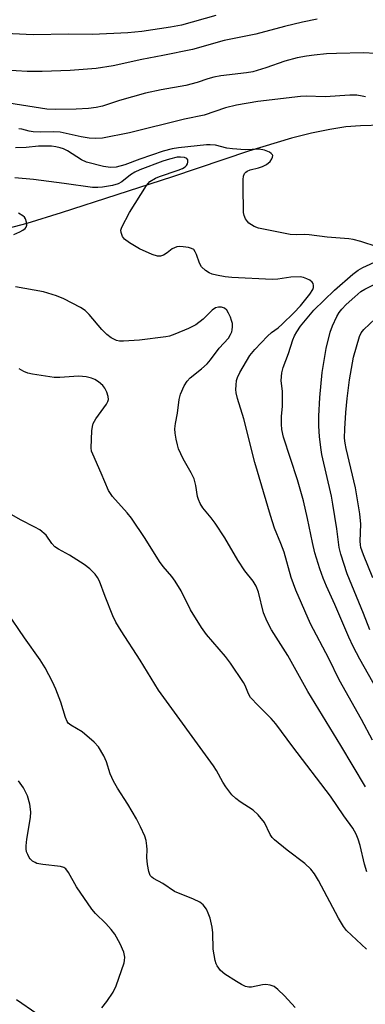
# Model space of a CAD drawing. Units: inches. Extents: x 1243766 to 1249766, y 533454 to 537455.
# Drawn here: x 1246315 to 1246403, y 535841 to 536093 of the extents above; entities that cross this region are included whole.
import ezdxf

# ---------------------------------------------------------------- set-up
doc = ezdxf.new("R2010")
doc.units = ezdxf.units.IN
doc.header["$MEASUREMENT"] = 0
doc.layers.add('HYDRO-Single Line Stream', color=4, linetype='Continuous')
doc.layers.add('Undefined', color=1, linetype='Continuous')

msp = doc.modelspace()

# ---------------------------------------------------------------- linework, layer by layer
at = {"layer": 'HYDRO-Single Line Stream'}
msp.add_lwpolyline([(1246407.33, 536065.6), (1246401.75, 536065.45), (1246398.05, 536065.16), (1246393.94, 536064.54), (1246389.3, 536063.59), (1246384.18, 536062.29), (1246373.27, 536059.01), (1246353.94, 536052.47), (1246325.53, 536043.23), (1246316.82, 536040.59), (1246310.03, 536038.75)], dxfattribs=at)
at = {"layer": 'Undefined'}
for points, elevation in [([(1246364.98, 536093.55), (1246356.16, 536091.1), (1246353.38, 536090.59), (1246346.11, 536089.49), (1246342.53, 536089.12), (1246333.52, 536088.77), (1246327.49, 536088.84), (1246318.47, 536088.69), (1246313.16, 536088.87), (1246309.04, 536089.25), (1246304.68, 536089.94), (1246301.03, 536090.77), (1246298.51, 536091.5), (1246274.34, 536100.08)], 394), ([(1246390.71, 536092.67), (1246386.98, 536091.87), (1246382.46, 536090.79), (1246375.13, 536088.83), (1246367.09, 536087.19), (1246358.99, 536084.92), (1246351.48, 536083.35), (1246346.1, 536082.33), (1246338.81, 536080.75), (1246334.46, 536080.08), (1246327.82, 536079.55), (1246320.71, 536079.3), (1246316.9, 536079.33), (1246314.08, 536079.45), (1246312.79, 536079.59), (1246311.11, 536079.93), (1246291.75, 536084.48), (1246280.24, 536087.95), (1246274.09, 536089.64), (1246271.75, 536090.6), (1246268.25, 536092.42), (1246267.16, 536092.91)], 392), ([(1246408.52, 536083.68), (1246402.5, 536084.06), (1246395.68, 536083.92), (1246393.09, 536083.77), (1246389.99, 536083.48), (1246388.04, 536083.22), (1246385.62, 536082.76), (1246382.51, 536081.92), (1246377.68, 536080.22), (1246374.38, 536079.23), (1246372.75, 536078.93), (1246366.21, 536078.17), (1246364.47, 536077.88), (1246362.92, 536077.43), (1246360.15, 536076.48), (1246357.29, 536075.74), (1246350.98, 536074.6), (1246347.01, 536073.77), (1246340.37, 536071.9), (1246336.11, 536070.5), (1246334.46, 536070.09), (1246332.51, 536069.85), (1246329.38, 536069.68), (1246324.17, 536069.6), (1246321.9, 536069.69), (1246307.32, 536072)], 390), ([(1246403.07, 536072.83), (1246402.23, 536073.05), (1246400.81, 536073.24), (1246399.05, 536073.26), (1246392.79, 536072.8), (1246387.93, 536072.97), (1246386.53, 536072.95), (1246375.63, 536071.63), (1246370.19, 536070.69), (1246367.4, 536070.01), (1246362, 536068.2), (1246356.98, 536067.11), (1246342.93, 536063.68), (1246336.11, 536062.33), (1246334.42, 536062.25), (1246332.71, 536062.33), (1246330.68, 536062.68), (1246325.34, 536063.81), (1246323.64, 536063.93), (1246320.17, 536063.87), (1246318.46, 536063.94), (1246317.39, 536064.09), (1246315.53, 536064.6), (1246314.76, 536064.68)], 388), ([(1246405.98, 536034.6), (1246401.86, 536035.97), (1246399.92, 536036.5), (1246398.79, 536036.66), (1246393.31, 536037.1), (1246388.71, 536037.7), (1246387.6, 536037.73), (1246385.44, 536037.63), (1246383.9, 536037.78), (1246375.78, 536039.36), (1246374.73, 536039.77), (1246373.38, 536040.66), (1246373, 536041.03), (1246372.52, 536041.74), (1246372.18, 536042.55), (1246372.01, 536043.39), (1246371.86, 536050.05), (1246371.9, 536051.77), (1246372.01, 536052.59), (1246372.27, 536053.29), (1246372.56, 536053.64), (1246372.92, 536053.92), (1246373.69, 536054.23), (1246375.81, 536054.74), (1246376.85, 536055.1), (1246377.85, 536055.59), (1246378.75, 536056.38), (1246379.21, 536057.05), (1246379.4, 536057.49), (1246379.43, 536057.91), (1246379.34, 536058.09), (1246379.03, 536058.42), (1246378.61, 536058.72), (1246377.31, 536059.28), (1246375.98, 536059.46), (1246372.38, 536059.37), (1246369.18, 536059.59), (1246367.73, 536059.78), (1246364.84, 536060.48), (1246363.51, 536060.63), (1246362.56, 536060.6), (1246355.44, 536059.83), (1246353.84, 536059.56), (1246351.57, 536058.96), (1246345.61, 536056.91), (1246341.79, 536055.47), (1246339.54, 536054.92), (1246338.23, 536054.82), (1246337.49, 536054.87), (1246336.32, 536055.09), (1246331.99, 536056.2), (1246330.74, 536056.81), (1246327.18, 536059.04), (1246326.17, 536059.55), (1246325.34, 536059.84), (1246324.19, 536060.13), (1246323.08, 536060.29), (1246319.8, 536060.27), (1246316.62, 536059.95), (1246313.95, 536059.81)], 386), ([(1246404.85, 535908.79), (1246402.01, 535914.11), (1246396.36, 535924.22), (1246393.68, 535929.61), (1246389.05, 535938.5), (1246385.28, 535947.09), (1246384.13, 535950.3), (1246382.34, 535956.74), (1246381.51, 535958.95), (1246379.87, 535962.88), (1246378.84, 535966.09), (1246374.9, 535979.63), (1246372.07, 535990.76), (1246370.49, 535995.92), (1246370.13, 535997.34), (1246370.06, 535998.19), (1246370.11, 535999.34), (1246370.24, 536000.48), (1246370.43, 536001.31), (1246371.04, 536002.57), (1246373.63, 536006.88), (1246374.91, 536008.45), (1246378.11, 536011.83), (1246379.09, 536012.72), (1246380.79, 536013.98), (1246381.87, 536014.9), (1246384.81, 536017.75), (1246386.5, 536019.54), (1246388.88, 536022.54), (1246389.65, 536023.75), (1246389.81, 536024.25), (1246389.84, 536024.75), (1246389.74, 536025.21), (1246389.49, 536025.61), (1246388.85, 536026.08), (1246388.07, 536026.45), (1246387.24, 536026.76), (1246386.39, 536026.93), (1246384.04, 536026.84), (1246380.69, 536026.34), (1246379.26, 536026.26), (1246369.04, 536026.74), (1246367.3, 536026.92), (1246365.08, 536027.36), (1246364, 536027.65), (1246363.24, 536027.98), (1246362.34, 536028.6), (1246361.33, 536029.52), (1246360.74, 536030.45), (1246360.01, 536032.67), (1246359.71, 536033.34), (1246359.31, 536033.88), (1246358.78, 536034.19), (1246358.01, 536034.41), (1246356.62, 536034.61), (1246355.78, 536034.65), (1246354.99, 536034.56), (1246353.86, 536034.06), (1246352.53, 536033.03), (1246351.61, 536032.47), (1246350.89, 536032.2), (1246350.12, 536032.2), (1246348.75, 536032.65), (1246345.47, 536034.1), (1246342.94, 536035.63), (1246341.66, 536036.59), (1246341.2, 536037.23), (1246340.82, 536038.28), (1246340.77, 536038.81), (1246340.97, 536039.61), (1246342.92, 536043.35), (1246347.26, 536050.22), (1246348.15, 536051.22), (1246349.55, 536052.1), (1246350.62, 536052.55), (1246355.38, 536054.12), (1246356.44, 536054.57), (1246357.13, 536055), (1246357.46, 536055.34), (1246357.7, 536055.75), (1246357.83, 536056.19), (1246357.83, 536056.6), (1246357.77, 536056.79), (1246357.52, 536057.08), (1246356.92, 536057.36), (1246355.92, 536057.49), (1246355.1, 536057.42), (1246353.11, 536056.97), (1246351.47, 536056.47), (1246345.55, 536054.19), (1246344.3, 536053.64), (1246343.19, 536052.93), (1246340.97, 536051.17), (1246340.05, 536050.62), (1246338.66, 536050.22), (1246336.05, 536049.8), (1246334.88, 536049.69), (1246333.51, 536049.75), (1246326.32, 536050.78), (1246318.48, 536051.78), (1246313.73, 536052.22)], 384), ([(1246313.54, 536037.77), (1246315.05, 536038.4), (1246315.78, 536038.81), (1246316.4, 536039.28), (1246316.68, 536039.65), (1246316.79, 536040.13), (1246316.71, 536040.93), (1246316.47, 536041.72), (1246316.19, 536042.19), (1246315.83, 536042.54), (1246314.66, 536043.21)], 382), ([(1246407.14, 535919.67), (1246401.64, 535929.47), (1246399.9, 535932.72), (1246398.81, 535935.06), (1246395.25, 535943.41), (1246393.08, 535948.06), (1246392.25, 535950.1), (1246391.4, 535952.5), (1246390.12, 535956.58), (1246389.53, 535959.18), (1246388.32, 535965.31), (1246387.27, 535969.83), (1246385.72, 535975.2), (1246382.19, 535986.11), (1246381.77, 535987.99), (1246381.64, 535989.35), (1246381.66, 535991.32), (1246381.88, 535994), (1246381.93, 535995.73), (1246381.89, 535997.75), (1246381.61, 536000.55), (1246381.75, 536002.49), (1246382.09, 536003.87), (1246383.44, 536007.4), (1246384.56, 536010.9), (1246384.99, 536011.94), (1246385.53, 536012.95), (1246386.52, 536014.37), (1246389.89, 536018.42), (1246395.12, 536023.54), (1246399.85, 536027.61), (1246401.2, 536028.67), (1246402.38, 536029.34), (1246406.25, 536031.11)], 386), ([(1246404.12, 535936.96), (1246402.57, 535941.14), (1246398.42, 535951.27), (1246396.76, 535956.26), (1246396.32, 535957.94), (1246395.79, 535962.69), (1246394.73, 535969), (1246394.35, 535971.02), (1246391.96, 535981.62), (1246391.68, 535983.4), (1246391.37, 535986.23), (1246391.16, 535988.91), (1246391.16, 535991.45), (1246391.46, 535996.21), (1246392.04, 536002.59), (1246393.03, 536008.69), (1246394.04, 536012.8), (1246394.67, 536014.45), (1246395.74, 536016.87), (1246396.32, 536017.87), (1246397, 536018.74), (1246398.11, 536019.89), (1246400.33, 536021.88), (1246401.9, 536023.17), (1246402.85, 536023.84), (1246411.26, 536027.97)], 388), ([(1246403.06, 535896.93), (1246396.79, 535907.48), (1246388.4, 535921.26), (1246383.3, 535930.41), (1246379.1, 535936.95), (1246378.02, 535939.06), (1246377.08, 535941.25), (1246375.79, 535946.57), (1246375.17, 535948.12), (1246374.46, 535949.33), (1246372.36, 535952.03), (1246370.52, 535954.73), (1246367.2, 535960.42), (1246364.79, 535964.11), (1246363.77, 535965.51), (1246361.67, 535968.08), (1246360.94, 535969.16), (1246360.49, 535970.16), (1246360.25, 535970.94), (1246359.85, 535973.76), (1246359.42, 535975.49), (1246358.7, 535976.97), (1246356.63, 535980.52), (1246355.47, 535983.13), (1246355.16, 535984.15), (1246354.85, 535985.58), (1246354.6, 535987.05), (1246354.53, 535988.21), (1246354.66, 535989.57), (1246355.14, 535992.19), (1246355.62, 535995.69), (1246355.94, 535997.03), (1246356.85, 535999.18), (1246357.62, 536000.38), (1246358.43, 536001.16), (1246361.3, 536003.49), (1246362.73, 536004.81), (1246363.55, 536005.77), (1246365.82, 536008.78), (1246368.14, 536011.34), (1246368.71, 536012.23), (1246369.02, 536012.94), (1246369.13, 536013.45), (1246369.19, 536014.24), (1246369.15, 536015.03), (1246368.96, 536015.85), (1246368.65, 536016.66), (1246368.16, 536017.71), (1246367.72, 536018.42), (1246367.15, 536018.93), (1246366.42, 536019.18), (1246365.63, 536019.25), (1246364.88, 536019.07), (1246363.99, 536018.43), (1246361.72, 536016.13), (1246359.84, 536014.71), (1246358.01, 536013.81), (1246354.52, 536012.35), (1246353.15, 536011.86), (1246352.17, 536011.66), (1246345.54, 536010.77), (1246341.39, 536010.51), (1246340.4, 536010.56), (1246339.68, 536010.72), (1246338.25, 536011.41), (1246337.16, 536012.28), (1246335.95, 536013.54), (1246332.7, 536017.38), (1246331.69, 536018.38), (1246330.47, 536019.16), (1246326.26, 536021.37), (1246324.39, 536022.11), (1246321.1, 536023.13), (1246313.97, 536024.38)], 382), ([(1246404.89, 535950.22), (1246402.53, 535956.09), (1246401.88, 535957.96), (1246401.74, 535958.66), (1246401.7, 535959.54), (1246401.87, 535963.88), (1246401.59, 535966.53), (1246400.49, 535973.18), (1246398.09, 535983.17), (1246397.83, 535984.5), (1246397.73, 535985.83), (1246397.81, 535988.18), (1246398.07, 535992.37), (1246398.4, 535995.95), (1246398.97, 536000.68), (1246400.02, 536006.45), (1246401.49, 536011.74), (1246401.97, 536012.71), (1246402.6, 536013.53), (1246405.49, 536016.22)], 390), ([(1246403.35, 535875.21), (1246402.8, 535877.17), (1246401.68, 535881.95), (1246401.19, 535883.59), (1246400.67, 535884.89), (1246399.79, 535886.37), (1246397.53, 535889.53), (1246394.14, 535894.56), (1246384.57, 535907.11), (1246380.22, 535913.01), (1246379.06, 535914.36), (1246375.68, 535917.65), (1246373.77, 535919.73), (1246373.25, 535920.61), (1246372.39, 535922.74), (1246371.98, 535923.52), (1246368.66, 535928.46), (1246367.41, 535930.12), (1246362.6, 535935.73), (1246361.25, 535937.58), (1246358.5, 535942.08), (1246356.14, 535946.92), (1246354.59, 535949.4), (1246353.73, 535950.57), (1246351.55, 535953.1), (1246350.57, 535954.4), (1246346.98, 535960.22), (1246343.44, 535965.41), (1246342.36, 535966.75), (1246338.62, 535970.98), (1246337.58, 535972.45), (1246335.74, 535976.89), (1246333.58, 535981.7), (1246333.3, 535982.52), (1246333.18, 535983.35), (1246333.38, 535987.65), (1246333.53, 535988.78), (1246333.73, 535989.53), (1246334.37, 535990.74), (1246337.07, 535994.48), (1246337.45, 535995.18), (1246337.59, 535995.66), (1246337.54, 535996.45), (1246337.2, 535997.53), (1246336.71, 535998.57), (1246336.18, 535999.22), (1246335.07, 536000.15), (1246334.1, 536000.77), (1246333.31, 536001.1), (1246331.89, 536001.44), (1246331.02, 536001.57), (1246329.96, 536001.61), (1246325.22, 536001.27), (1246323.78, 536001.3), (1246318.22, 536002.12), (1246317.1, 536002.42), (1246316.08, 536002.85), (1246314.85, 536003.52)], 380), ([(1246403.34, 535855.52), (1246398.2, 535860.26), (1246397.41, 535861.3), (1246396.14, 535863.46), (1246391.12, 535873.02), (1246390.02, 535874.77), (1246389.15, 535875.95), (1246387.57, 535877.4), (1246383.07, 535880.77), (1246379.87, 535883.4), (1246379.27, 535884.04), (1246378.81, 535884.74), (1246377.32, 535887.85), (1246375.73, 535889.81), (1246374.48, 535890.95), (1246371.1, 535893.12), (1246369.99, 535893.92), (1246369.03, 535894.92), (1246367.5, 535896.95), (1246366.75, 535898.14), (1246365.11, 535901.11), (1246364.32, 535902.31), (1246350.3, 535921.6), (1246345.7, 535929.19), (1246340.8, 535936.71), (1246339.51, 535938.94), (1246338.72, 535940.48), (1246336.75, 535945.43), (1246335.31, 535949.35), (1246334.83, 535950.3), (1246334.2, 535951.17), (1246332.87, 535952.52), (1246331.45, 535953.57), (1246327.69, 535956.02), (1246324.84, 535957.51), (1246323.98, 535958.09), (1246323.21, 535958.92), (1246321.71, 535961.07), (1246320.16, 535962.42), (1246318.89, 535963.16), (1246315.19, 535964.99), (1246312.44, 535966.64)], 378), ([(1246385.17, 535840.62), (1246382.39, 535843.66), (1246380.71, 535845.29), (1246379.82, 535845.99), (1246378.78, 535846.39), (1246377.66, 535846.52), (1246376.82, 535846.44), (1246374.05, 535845.84), (1246373.34, 535845.85), (1246372.52, 535846.03), (1246371.46, 535846.5), (1246370.2, 535847.26), (1246367.23, 535849.18), (1246366.11, 535850.11), (1246365.25, 535851.29), (1246364.99, 535851.81), (1246364.74, 535852.63), (1246364.28, 535855.53), (1246364.16, 535859.69), (1246364.01, 535861.16), (1246363.49, 535863.43), (1246363.01, 535864.75), (1246362.53, 535865.75), (1246361.7, 535866.84), (1246360.85, 535867.53), (1246359.29, 535868.27), (1246354.43, 535870.21), (1246351.46, 535872.24), (1246349.04, 535873.53), (1246348.61, 535873.89), (1246348.25, 535874.3), (1246347.86, 535875.34), (1246347.56, 535877.1), (1246347.39, 535878.88), (1246347.44, 535880.97), (1246347.38, 535881.84), (1246347.17, 535883.28), (1246346.85, 535884.37), (1246345.78, 535886.71), (1246344.7, 535888.74), (1246342.54, 535892.47), (1246339.91, 535896.57), (1246338.92, 535898.35), (1246338.06, 535900.21), (1246337.09, 535903.3), (1246336.4, 535904.86), (1246335.05, 535907.08), (1246333.96, 535908.33), (1246330.88, 535910.92), (1246327.99, 535912.66), (1246327.38, 535913.16), (1246327.07, 535913.55), (1246326.62, 535914.58), (1246325.48, 535918.51), (1246324.2, 535921.83), (1246323.37, 535923.7), (1246321.51, 535927.25), (1246320.22, 535929.34), (1246316.22, 535934.92), (1246311.7, 535941.56)], 376), ([(1246335.87, 535840.6), (1246337.15, 535842.17), (1246338.82, 535844.53), (1246339.55, 535846.15), (1246341.61, 535852.08), (1246341.72, 535852.66), (1246341.76, 535853.47), (1246341.52, 535854.8), (1246340.56, 535856.88), (1246339.18, 535859.39), (1246338.28, 535860.55), (1246336.92, 535862.09), (1246334.29, 535864.66), (1246333.35, 535865.77), (1246329.46, 535871.44), (1246327.41, 535875.11), (1246326.72, 535876.02), (1246326.2, 535876.39), (1246325.39, 535876.63), (1246320.93, 535877.08), (1246319.39, 535877.4), (1246318.92, 535877.6), (1246318.27, 535878.01), (1246317.7, 535878.53), (1246317.39, 535878.93), (1246317.04, 535879.64), (1246316.77, 535880.39), (1246316.63, 535881.11), (1246316.62, 535881.87), (1246316.81, 535883.57), (1246317.73, 535889.1), (1246317.85, 535890.55), (1246317.57, 535892.49), (1246317.01, 535894.66), (1246315.98, 535896.64), (1246314.71, 535898.49)], 374), ([(1246319.38, 535839.04), (1246314.22, 535842.59)], 372)]:
    msp.add_lwpolyline(points, dxfattribs=dict(at, elevation=elevation))

doc.saveas('drawing.dxf')
